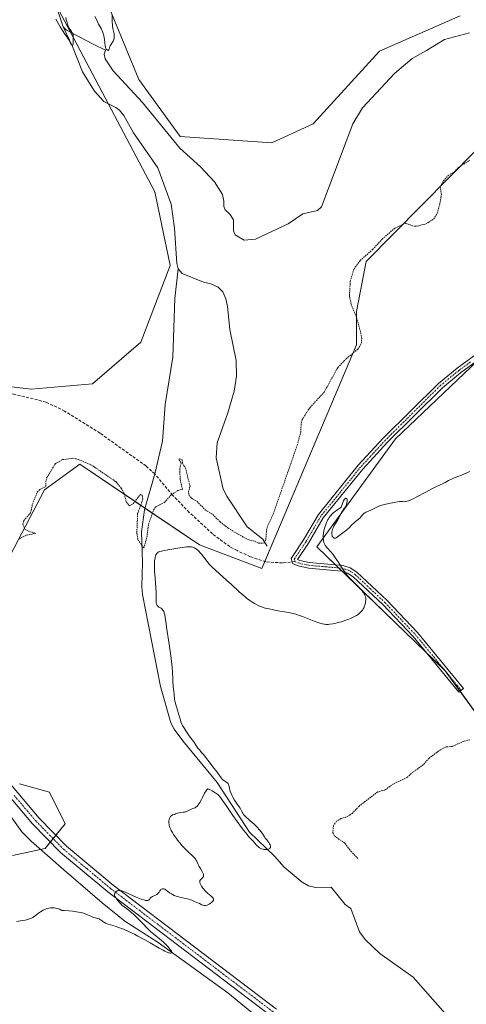
# Model space of a CAD drawing. Units: metres. Extents: x 622141 to 625623, y 4669349 to 4671722.
# Drawn here: x 623522 to 623674, y 4670548 to 4670883 of the extents above; entities that cross this region are included whole.
import ezdxf

# ---------------------------------------------------------------- set-up
doc = ezdxf.new("R2010")
doc.units = ezdxf.units.M
doc.header["$MEASUREMENT"] = 0
for name, pattern in [('TRAZO_Y_PUNTO', [1, 0.5, -0.25, 0, -0.25]), ('TRAZOS', [0.75, 0.5, -0.25]), ('TRAZOSX2', [1.5, 1, -0.5])]:
    doc.linetypes.add(name, pattern=pattern)
for name, color, linetype, lineweight in [('Camino', 19, 'Continuous', 0), ('Camino Cxs', 19, 'Continuous', 0), ('Camino eje', 39, 'TRAZO_Y_PUNTO', 13), ('Corriente natural lineal', 142, 'Continuous', 13), ('Cultivos herbáceos CxS', 92, 'Continuous', 0), ('Curva de nivel auxiliar', 36, 'TRAZOS', 0), ('Curva de nivel normal', 36, 'Continuous', 0), ('Pista no pavimentada', 254, 'Continuous', 13), ('Pista no pavimentada Cxs', 254, 'Continuous', 0), ('Pista pavimentada eje', 135, 'TRAZO_Y_PUNTO', 0), ('Senda', 19, 'TRAZOSX2', 0), ('Suelo desnudo', 252, 'Continuous', 0), ('Suelo desnudo CxS', 43, 'Continuous', 0)]:
    doc.layers.add(name, color=color, linetype=linetype, lineweight=lineweight)

# ---------------------------------------------------------------- blocks, each defined once
blk = doc.blocks.new('*U150')
at = {"layer": 'Cultivos herbáceos CxS', "color": 92, "linetype": 'Continuous', "lineweight": 0}
for points in [[(623510.97, 4670933.02, 288.85), (623568.22, 4670824.77, 291.27), (623573.42, 4670799.68, 291.32), (623563.48, 4670773.65, 291.49), (623546.92, 4670759.45, 291.7), (623526.09, 4670757.55, 291.46), (623526.09, 4670757.56, 291.46), (623501.95, 4670760.4, 291.16)], [(623519.67, 4670598.78, 294.26), (623530.85, 4670601.19, 294.15), (623537.64, 4670609.61, 294.3), (623532.3, 4670620.29, 293.76), (623522.07, 4670623.23, 293.59)], [(623508.63, 4670681.36, 293.11), (623530.62, 4670723.25, 292.5), (623542.66, 4670732, 292.61), (623583.36, 4670704.55, 294.39), (623604.66, 4670696.5, 293.48), (623636.85, 4670772.7, 292.07), (623636.85, 4670784.06, 292.48), (623640.16, 4670801.1, 292.66), (623677.72, 4670839.12, 292.16), (623700.48, 4670844.1, 292.05), (623765.59, 4670816.72, 293.39), (623787.07, 4670818.79, 293.59), (623803.25, 4670818.79, 293.58), (623823.73, 4670826.35, 293.84), (623843.88, 4670830.26, 293.96), (623892.82, 4670826.07, 294.64), (623903.3, 4670809.29, 295.61)], [(623672.2, 4670884.73, 291.67), (623644.75, 4670872.73, 291.52), (623622.11, 4670847.92, 291.52), (623608.09, 4670841.45, 291.51), (623576.82, 4670843.61, 290.82), (623562.8, 4670863.02, 290.36), (623549.87, 4670894.31, 289.82)]]:
    blk.add_polyline3d(points, dxfattribs=at)
blk.add_polyline3d([(623751.29, 4670522.27, 301.34), (623779.56, 4670487.58, 302.57), (623833.53, 4670504.92, 302.63), (623850.24, 4670511.99, 302.08), (623815.27, 4670585.17, 299.97), (623776.95, 4670699.14, 296.51), (623748.61, 4670759.6, 294.88), (623735.92, 4670779.06, 294.2), (623727.72, 4670784.37, 294.36), (623721.54, 4670788.37, 293.99), (623711.06, 4670786.24, 294.11), (623708.98, 4670785.82, 294.04), (623678.14, 4670767.33, 294.23), (623650.18, 4670740.62, 294.4), (623623.35, 4670703.84, 294.16), (623667.11, 4670661.7, 296.76), (623696.66, 4670620.77, 298.27), (623751.29, 4670522.27, 301.34)], close=True, dxfattribs=at)
blk = doc.blocks.new('*U171')
at = {"layer": 'Curva de nivel normal', "color": 36, "linetype": 'Continuous', "lineweight": 0}
for points in [[(623534.5, 4670883.59, 290), (623536, 4670881.03, 290), (623537.01, 4670879.35, 290), (623537.55, 4670878.54, 290), (623538.34, 4670877.49, 290), (623538.73, 4670876.94, 290), (623538.92, 4670876.59, 290), (623539.22, 4670875.89, 290), (623539.45, 4670875.41, 290), (623539.65, 4670875.14, 290), (623539.74, 4670875.04, 290), (623539.92, 4670874.88, 290), (623540.05, 4670874.81, 290), (623540.22, 4670874.79, 290), (623540.32, 4670874.9, 290), (623540.37, 4670875.13, 290), (623540.38, 4670876.29, 290), (623540.39, 4670876.6, 290), (623540.43, 4670877.22, 290), (623540.43, 4670877.69, 290), (623540.38, 4670878.15, 290), (623540.33, 4670878.37, 290), (623540.26, 4670878.58, 290), (623540.06, 4670878.99, 290), (623539.82, 4670879.37, 290), (623539.31, 4670880.08, 290), (623539.02, 4670880.52, 290), (623538.89, 4670880.76, 290), (623538.71, 4670881.16, 290), (623538.43, 4670881.93, 290), (623538.17, 4670882.83, 290), (623538.04, 4670883.34, 290), (623537.87, 4670884.12, 290)], [(623547.8, 4670884.56, 290), (623548.5, 4670883.07, 290), (623549.06, 4670881.94, 290), (623549.88, 4670880.4, 290), (623550.27, 4670879.58, 290), (623550.5, 4670879.01, 290), (623550.6, 4670878.72, 290), (623550.74, 4670878.26, 290), (623550.81, 4670877.95, 290), (623550.93, 4670877.3, 290), (623551.02, 4670876.65, 290), (623551.16, 4670875.4, 290), (623551.27, 4670874.57, 290), (623551.35, 4670874.21, 290), (623551.44, 4670873.9, 290), (623551.52, 4670873.72, 290), (623551.67, 4670873.41, 290), (623551.76, 4670873.29, 290), (623551.93, 4670873.11, 290), (623552.1, 4670873, 290), (623552.28, 4670872.97, 290), (623552.46, 4670873.05, 290), (623552.56, 4670873.18, 290), (623552.64, 4670873.37, 290), (623552.78, 4670873.85, 290), (623552.91, 4670874.26, 290), (623553, 4670874.48, 290), (623553.21, 4670874.9, 290), (623553.73, 4670875.74, 290), (623553.98, 4670876.15, 290), (623554.08, 4670876.36, 290), (623554.23, 4670876.74, 290), (623554.29, 4670876.94, 290), (623554.35, 4670877.24, 290), (623554.39, 4670877.71, 290), (623554.38, 4670877.96, 290), (623554.32, 4670878.5, 290), (623554.2, 4670879.1, 290), (623553.89, 4670880.47, 290), (623553.76, 4670881.25, 290), (623553.72, 4670881.66, 290), (623553.68, 4670882.56, 290), (623553.64, 4670885, 290)]]:
    blk.add_polyline3d(points, dxfattribs=at)

msp = doc.modelspace()

# ---------------------------------------------------------------- linework, layer by layer
at = {"layer": 'Camino', "color": 19, "linetype": 'Continuous', "lineweight": 0}
msp.add_polyline3d([(623680.29, 4670768.95, 294.34), (623672.33, 4670763.16, 294.17), (623666.12, 4670758.09, 294.12), (623647.44, 4670739.53, 294.34), (623639, 4670730.38, 294.56), (623625.57, 4670713.75, 294.62), (623620.57, 4670705.18, 293.73), (623616.8, 4670699.61, 293.46), (623617.57, 4670699.29, 293.52), (623620.8, 4670698.59, 293.82), (623632.17, 4670697.59, 294.94), (623634.67, 4670696.77, 295.04), (623636.99, 4670695.28, 295.18), (623647.23, 4670685.68, 295.62), (623657.66, 4670674.68, 296.15), (623673.29, 4670655.67, 297.04), (623671.75, 4670654.38, 297.08), (623656.16, 4670673.36, 296.23), (623645.81, 4670684.26, 295.58), (623635.75, 4670693.7, 295.07), (623633.81, 4670694.95, 294.9), (623631.77, 4670695.61, 294.76), (623620.5, 4670696.61, 293.94), (623616.97, 4670697.37, 293.64), (623615.03, 4670698.18, 293.43), (623614.58, 4670699.88, 293.37), (623618.87, 4670706.24, 293.71), (623623.91, 4670714.89, 294.43), (623637.48, 4670731.68, 294.43), (623646, 4670740.91, 294.22), (623664.78, 4670759.57, 294.01), (623671.11, 4670764.74, 294.02), (623679.19, 4670770.61, 294.12)], dxfattribs=at)
at = {"layer": 'Camino Cxs', "color": 19, "linetype": 'Continuous', "lineweight": 0}
msp.add_polyline3d([(623680.29, 4670768.95, 294.34), (623672.33, 4670763.16, 294.17), (623666.12, 4670758.09, 294.12), (623647.44, 4670739.53, 294.34), (623639, 4670730.38, 294.56), (623625.57, 4670713.75, 294.62), (623620.57, 4670705.18, 293.73), (623616.8, 4670699.61, 293.46), (623617.57, 4670699.29, 293.52), (623620.8, 4670698.59, 293.82), (623632.17, 4670697.59, 294.94), (623634.67, 4670696.77, 295.04), (623636.99, 4670695.28, 295.18), (623647.23, 4670685.68, 295.62), (623657.66, 4670674.68, 296.15), (623673.29, 4670655.67, 297.04), (623671.75, 4670654.38, 297.08), (623656.16, 4670673.36, 296.23), (623645.81, 4670684.26, 295.58), (623635.75, 4670693.7, 295.07), (623633.81, 4670694.95, 294.9), (623631.77, 4670695.61, 294.76), (623620.5, 4670696.61, 293.94), (623616.97, 4670697.37, 293.64), (623615.03, 4670698.18, 293.43), (623614.58, 4670699.88, 293.37), (623618.87, 4670706.24, 293.71), (623623.91, 4670714.89, 294.43), (623637.48, 4670731.68, 294.43), (623646, 4670740.91, 294.22), (623664.78, 4670759.57, 294.01), (623671.11, 4670764.74, 294.02), (623679.19, 4670770.61, 294.12)], dxfattribs=at)
at = {"layer": 'Camino eje', "color": 39, "linetype": 'TRAZO_Y_PUNTO', "lineweight": 13}
for points in [[(623675.7, 4670766.85, 294.13), (623671.72, 4670763.95, 294.08), (623665.45, 4670758.83, 294.06), (623646.72, 4670740.22, 294.27), (623642.5, 4670735.65, 294.39), (623638.24, 4670731.03, 294.49), (623631.53, 4670722.72, 294.61), (623624.74, 4670714.32, 294.52), (623622.22, 4670710, 294.17), (623619.72, 4670705.71, 293.72), (623617.84, 4670702.93, 293.5), (623615.69, 4670699.75, 293.4), (623615.92, 4670698.9, 293.41)], [(623615.92, 4670698.9, 293.41), (623617.08, 4670698.41, 293.5), (623619.04, 4670697.95, 293.72), (623620.65, 4670697.6, 293.87), (623626.29, 4670697.1, 294.36), (623631.97, 4670696.6, 294.85), (623632.99, 4670696.27, 294.9), (623634.24, 4670695.86, 294.98), (623636.37, 4670694.49, 295.15), (623641.49, 4670689.69, 295.21), (623646.52, 4670684.97, 295.63), (623651.7, 4670679.52, 295.88), (623656.91, 4670674.02, 296.21), (623664.73, 4670664.52, 296.63), (623672.52, 4670655.03, 297.06)]]:
    msp.add_polyline3d(points, dxfattribs=at)
at = {"layer": 'Corriente natural lineal', "color": 142, "linetype": 'Continuous', "lineweight": 13}
for points in [[(623536.97, 4670881.04, 289.98), (623533, 4670892.98, 289.76), (623531.11, 4670899.49, 289.61), (623529.25, 4670903.92, 289.54), (623524.66, 4670911.48, 289.57), (623522.34, 4670914.02, 289.96)], [(623576.12, 4670798.59, 291.26), (623575.7, 4670800.37, 291.26), (623574.9, 4670812.46, 291.27), (623573.77, 4670820.57, 291.17), (623569.2, 4670832.99, 290.94), (623560.97, 4670844.85, 290.73), (623557.6, 4670850.74, 290.62), (623556.18, 4670852.6, 290.54), (623554.88, 4670853.57, 290.52), (623550.88, 4670855.59, 290.53), (623547.65, 4670859.11, 290.45), (623543.57, 4670865.68, 290.34), (623540.16, 4670874.25, 290.08), (623536.97, 4670881.04, 289.98)], [(623675.38, 4670878.92, 291.92), (623666.81, 4670876.73, 291.83), (623660.66, 4670872.98, 291.7), (623655.85, 4670870.23, 291.65), (623649.79, 4670865.07, 291.49), (623638.87, 4670853.38, 291.35), (623635.59, 4670847.97, 291.29), (623624.96, 4670819.64, 291.25), (623623.59, 4670818.42, 291.25), (623618.65, 4670817.25, 291.27), (623613.65, 4670813.89, 291.26), (623602.53, 4670808.65, 291.17), (623598.57, 4670808.39, 291.15), (623595.56, 4670810.12, 291.12), (623594.95, 4670811.5, 291.09), (623594.98, 4670815.27, 291.03), (623593.76, 4670817.23, 291.01), (623592.15, 4670818.69, 290.91), (623591.73, 4670819.78, 290.89), (623591.7, 4670821.66, 290.91), (623591.27, 4670823.93, 290.92), (623588.52, 4670828.25, 290.94), (623583.77, 4670833.33, 290.91), (623576.73, 4670839.66, 290.85), (623563.98, 4670855.21, 290.57), (623553.98, 4670865.96, 290.34), (623551.23, 4670870.07, 290.18), (623550.91, 4670871.66, 290.05), (623551.38, 4670873.05, 289.89), (623547.18, 4670875.06, 290.18), (623538.08, 4670879.87, 290.05), (623536.97, 4670881.04, 289.98)], [(623667.1, 4670544.96, 297.05), (623656.12, 4670557.36, 296.48), (623644.77, 4670565.36, 296.3), (623639.77, 4670570.13, 296.19), (623637.88, 4670572.83, 296.22), (623634.98, 4670580.72, 296.37), (623632.97, 4670582.07, 296.49), (623628.19, 4670587.98, 295.99), (623622.96, 4670587.86, 295.4), (623620.55, 4670588.39, 295.26), (623618.32, 4670589.7, 295.44), (623612.22, 4670594.8, 295.14), (623608.9, 4670598.53, 295.02), (623600.43, 4670606.72, 294.97), (623589.42, 4670623.65, 294.8), (623577.69, 4670637.79, 294.53), (623574.74, 4670641.83, 294.37), (623573.63, 4670643.96, 294.35), (623570.09, 4670656.35, 293.73), (623563.98, 4670687.63, 293.61), (623563.74, 4670690.4, 293.5), (623564, 4670698.53, 293.39), (623563.63, 4670709.04, 292.52), (623564.65, 4670716.55, 292.26), (623568.18, 4670728.71, 291.93), (623570.85, 4670739.9, 291.78), (623571.69, 4670752.37, 291.52), (623574.34, 4670768.52, 291.55), (623574.99, 4670788.47, 291.41), (623576.12, 4670798.59, 291.26)], [(623606.45, 4670704.1, 292.61), (623605.02, 4670706.46, 292.44), (623599.6, 4670710.73, 291.98), (623592.68, 4670721.13, 291.58), (623591.45, 4670723.49, 291.5), (623589.09, 4670734.16, 291.37), (623589.4, 4670739.32, 291.33), (623593, 4670749.49, 291.27), (623595.26, 4670756.87, 291.28), (623595.97, 4670762.04, 291.27), (623595.88, 4670767.39, 291.28), (623593.72, 4670777.86, 291.27), (623592.99, 4670785.79, 291.24), (623592.36, 4670788.35, 291.23), (623591.33, 4670790.72, 291.25), (623589.71, 4670792.28, 291.29), (623587.31, 4670793.43, 291.33), (623584.73, 4670793.98, 291.37), (623577.54, 4670797.03, 291.3), (623576.12, 4670798.59, 291.26)], [(623604.35, 4670542.67, 295.79), (623593.02, 4670552.03, 295.5), (623569.31, 4670569.16, 294.94), (623557.98, 4670576.4, 294.77), (623550.2, 4670582.69, 294.54), (623537.16, 4670593.91, 294.23), (623526.13, 4670603.63, 293.91), (623522.87, 4670606.86, 293.96), (623515.15, 4670617.54, 293.68)]]:
    msp.add_polyline3d(points, dxfattribs=at)
at = {"layer": 'Cultivos herbáceos CxS', "color": 92, "linetype": 'Continuous', "lineweight": 0}
for points in [[(623672.2, 4670884.73, 291.67), (623644.75, 4670872.73, 291.52), (623622.11, 4670847.92, 291.52), (623608.09, 4670841.45, 291.51), (623576.82, 4670843.61, 290.82), (623562.8, 4670863.02, 290.36), (623549.86, 4670894.31, 289.82)], [(623534.45, 4670888.61, 289.83), (623539.46, 4670879.14, 290.05), (623552.29, 4670854.88, 290.53), (623568.22, 4670824.77, 291.27), (623573.42, 4670799.68, 291.32), (623563.48, 4670773.65, 291.49), (623546.92, 4670759.45, 291.7), (623526.09, 4670757.55, 291.46), (623526.09, 4670757.56, 291.46), (623501.95, 4670760.4, 291.16)], [(623508.63, 4670681.36, 293.11), (623530.62, 4670723.26, 292.5), (623542.66, 4670732, 292.61), (623564.8, 4670717.07, 292.22), (623583.36, 4670704.55, 294.39), (623604.66, 4670696.5, 293.48), (623605.68, 4670698.9, 292.99), (623636.85, 4670772.7, 292.07), (623636.85, 4670784.06, 292.48), (623640.16, 4670801.1, 292.66), (623677.72, 4670839.12, 292.16), (623700.48, 4670844.1, 292.05), (623765.59, 4670816.72, 293.39), (623774.63, 4670817.59, 293.43), (623776.56, 4670817.78, 293.41), (623778.58, 4670817.98, 293.46), (623787.07, 4670818.79, 293.59), (623803.25, 4670818.79, 293.58), (623822.93, 4670826.05, 293.83), (623823.73, 4670826.35, 293.84), (623843.88, 4670830.26, 293.96), (623892.82, 4670826.07, 294.64), (623903.3, 4670809.29, 295.61)], [(623678.14, 4670767.33, 294.23), (623650.18, 4670740.62, 294.4), (623623.35, 4670703.84, 294.16), (623629.6, 4670697.82, 294.73), (623630.75, 4670696.71, 294.76), (623631.95, 4670695.55, 294.77), (623660.53, 4670668.04, 296.5), (623666.74, 4670662.07, 296.76), (623667.11, 4670661.7, 296.76), (623667.69, 4670660.91, 296.78), (623672.15, 4670654.72, 297.07), (623696.66, 4670620.77, 298.27)], [(623678.14, 4670767.33, 294.23), (623650.18, 4670740.62, 294.4), (623623.35, 4670703.84, 294.16), (623629.6, 4670697.82, 294.73), (623630.75, 4670696.71, 294.76), (623631.95, 4670695.55, 294.77), (623660.53, 4670668.04, 296.5), (623666.74, 4670662.07, 296.76), (623667.11, 4670661.7, 296.76), (623667.69, 4670660.91, 296.78), (623672.15, 4670654.72, 297.07), (623696.66, 4670620.77, 298.27)], [(623519.67, 4670598.78, 294.26), (623529.28, 4670600.86, 294.12), (623530.85, 4670601.2, 294.15), (623532.59, 4670603.35, 294.27), (623533.54, 4670604.53, 294.31), (623534.49, 4670605.71, 294.34), (623537.64, 4670609.61, 294.3), (623532.3, 4670620.29, 293.76), (623522.07, 4670623.23, 293.59)]]:
    msp.add_polyline3d(points, dxfattribs=at)
msp.add_polyline3d([(623833.53, 4670504.92, 302.63), (623779.56, 4670487.58, 302.57), (623751.29, 4670522.27, 301.34), (623696.66, 4670620.77, 298.27), (623667.11, 4670661.7, 296.76), (623623.35, 4670703.84, 294.16), (623650.18, 4670740.62, 294.4), (623678.14, 4670767.33, 294.23), (623708.98, 4670785.82, 294.04), (623711.06, 4670786.24, 294.11), (623721.54, 4670788.37, 293.99), (623727.72, 4670784.37, 294.36), (623735.92, 4670779.06, 294.2), (623748.61, 4670759.6, 294.88), (623776.95, 4670699.14, 296.51), (623815.27, 4670585.17, 299.97), (623850.24, 4670511.99, 302.08), (623833.53, 4670504.92, 302.63)], close=True, dxfattribs=at)
at = {"layer": 'Curva de nivel auxiliar', "color": 36, "linetype": 'TRAZOS', "lineweight": 0}
for points in [[(623521.83, 4670706.53, 292.5), (623524.41, 4670707.86, 292.5), (623527.59, 4670708.47, 292.5), (623525.16, 4670709.21, 292.5), (623523.92, 4670709.91, 292.5), (623523.27, 4670711.61, 292.5), (623523.58, 4670712.82, 292.5), (623525.9, 4670715.46, 292.5), (623526.53, 4670718.47, 292.5), (623528.17, 4670722.51, 292.5), (623529.05, 4670723.45, 292.5), (623531.06, 4670724.48, 292.5), (623531.02, 4670725.99, 292.5), (623531.46, 4670727.49, 292.5), (623534.34, 4670732.27, 292.5), (623536.71, 4670733.58, 292.5), (623540.04, 4670734.05, 292.5), (623541.44, 4670733.87, 292.5), (623546.45, 4670731.86, 292.5), (623555.03, 4670725.99, 292.5), (623556.78, 4670723.83, 292.5), (623557.86, 4670721.91, 292.5), (623558.51, 4670719.05, 292.5), (623559.51, 4670717.89, 292.5), (623560.84, 4670718.59, 292.5), (623563.05, 4670721.44, 292.5), (623563.46, 4670721.74, 292.5), (623563.9, 4670721.46, 292.5), (623564.13, 4670720.1, 292.5), (623562.33, 4670715.21, 292.5), (623562.05, 4670708.51, 292.5), (623562.38, 4670706.35, 292.5), (623564.47, 4670703.47, 292.5), (623565.47, 4670707.1, 292.5), (623566.04, 4670711.53, 292.5), (623567.8, 4670716.58, 292.5), (623568.5, 4670717.53, 292.5), (623571.44, 4670719.03, 292.5), (623573.76, 4670721.57, 292.5), (623576.04, 4670723.05, 292.5), (623577.58, 4670723.48, 292.5), (623576.79, 4670726.86, 292.5), (623576.72, 4670730.42, 292.5), (623577.17, 4670732.55, 292.5), (623576.48, 4670733.43, 292.5), (623576.52, 4670733.88, 292.5), (623577.53, 4670733.57, 292.5), (623577.59, 4670732.35, 292.5), (623578.63, 4670730.72, 292.5), (623580.18, 4670724.51, 292.5), (623579.61, 4670722.37, 292.5), (623579.84, 4670721.47, 292.5), (623580.54, 4670720.54, 292.5), (623582.57, 4670719.31, 292.5), (623585.43, 4670716.43, 292.5), (623587.91, 4670714.87, 292.5), (623590.41, 4670712.42, 292.5), (623593.21, 4670710.24, 292.5), (623596.55, 4670708.17, 292.5), (623600.19, 4670706.26, 292.5), (623602.4, 4670705.71, 292.5), (623603.53, 4670705.1, 292.5), (623605.49, 4670705.2, 292.5), (623606.01, 4670706.48, 292.5), (623606.3, 4670710.21, 292.5), (623608.48, 4670714.98, 292.5), (623616.65, 4670738.42, 292.5), (623617.88, 4670742.92, 292.5), (623618.06, 4670746.05, 292.5), (623618.42, 4670747.24, 292.5), (623620.59, 4670750.81, 292.5), (623625.87, 4670756.58, 292.5), (623630.52, 4670764.98, 292.5), (623633.45, 4670768.05, 292.5), (623637.34, 4670771.16, 292.5), (623638.47, 4670773.1, 292.5), (623638.66, 4670774.8, 292.5), (623638.25, 4670777.14, 292.5), (623636.9, 4670781.95, 292.5), (623635.06, 4670786.52, 292.5), (623634.46, 4670789.4, 292.5), (623634.76, 4670794.4, 292.5), (623636.03, 4670798.52, 292.5), (623638.12, 4670801.4, 292.5), (623642.35, 4670805.13, 292.5), (623645.62, 4670808.7, 292.5), (623650.01, 4670812.47, 292.5), (623653.52, 4670814.12, 292.5), (623656.53, 4670813.05, 292.5), (623657.58, 4670813.14, 292.5), (623660.51, 4670813.87, 292.5), (623663.12, 4670815.51, 292.5), (623664.38, 4670817.49, 292.5), (623665.2, 4670820.57, 292.5), (623665.8, 4670823.87, 292.5), (623665.4, 4670826.5, 292.5), (623666.49, 4670828.49, 292.5), (623668.14, 4670830.39, 292.5), (623670.08, 4670831.51, 292.5), (623671.5, 4670833.02, 292.5), (623675.46, 4670835.59, 292.5)], [(623675.49, 4670638.2, 297.5), (623673.46, 4670637.68, 297.5), (623669.52, 4670635.93, 297.5), (623667.43, 4670635.74, 297.5), (623665.5, 4670634.81, 297.5), (623661.59, 4670631.92, 297.5), (623659.66, 4670629.71, 297.5), (623655.54, 4670626.74, 297.5), (623654.19, 4670625.41, 297.5), (623649.52, 4670623.21, 297.5), (623646.52, 4670621.04, 297.5), (623644.09, 4670620.44, 297.5), (623637.75, 4670615.61, 297.5), (623635.41, 4670613.09, 297.5), (623633.51, 4670611.89, 297.5), (623631.53, 4670611.34, 297.5), (623630.08, 4670610.43, 297.5), (623629.05, 4670609.04, 297.5), (623628.78, 4670606.54, 297.5), (623629.38, 4670605.4, 297.5), (623632.93, 4670602.94, 297.5), (623634.47, 4670600.8, 297.5), (623637.53, 4670597.53, 297.5)]]:
    msp.add_polyline3d(points, dxfattribs=at)
at = {"layer": 'Curva de nivel normal', "color": 36, "linetype": 'Continuous', "lineweight": 0}
msp.add_polyline3d([(623675.49, 4670729.52, 295), (623672.66, 4670728.34, 295), (623671.37, 4670727.84, 295), (623669.86, 4670727.26, 295), (623669.18, 4670726.96, 295), (623668.23, 4670726.48, 295), (623667.02, 4670725.82, 295), (623666.4, 4670725.5, 295), (623665.42, 4670725.04, 295), (623663.71, 4670724.26, 295), (623662.57, 4670723.68, 295), (623660.45, 4670722.53, 295), (623657.44, 4670720.89, 295), (623656.16, 4670720.22, 295), (623655.62, 4670719.97, 295), (623654.74, 4670719.6, 295), (623654.08, 4670719.39, 295), (623653.73, 4670719.31, 295), (623653.53, 4670719.29, 295), (623653.17, 4670719.27, 295), (623652.62, 4670719.29, 295), (623651.9, 4670719.31, 295), (623651.51, 4670719.29, 295), (623650.85, 4670719.18, 295), (623649.78, 4670718.95, 295), (623649.14, 4670718.84, 295), (623648.43, 4670718.73, 295), (623647.38, 4670718.56, 295), (623646.81, 4670718.45, 295), (623645.91, 4670718.23, 295), (623645.45, 4670718.09, 295), (623644.97, 4670717.92, 295), (623644.02, 4670717.52, 295), (623641.48, 4670716.32, 295), (623640, 4670715.7, 295), (623639.66, 4670715.5, 295), (623639.5, 4670715.37, 295), (623639.35, 4670715.23, 295), (623639.03, 4670714.87, 295), (623638.37, 4670714.07, 295), (623638.01, 4670713.68, 295), (623637.82, 4670713.5, 295), (623637.41, 4670713.17, 295), (623636.53, 4670712.51, 295), (623636.06, 4670712.11, 295), (623635.33, 4670711.39, 295), (623634.34, 4670710.35, 295), (623633.86, 4670709.88, 295), (623633.61, 4670709.68, 295), (623633.14, 4670709.33, 295), (623632.2, 4670708.7, 295), (623631.73, 4670708.37, 295), (623630.36, 4670707.25, 295), (623629.95, 4670706.99, 295), (623629.76, 4670706.9, 295), (623629.58, 4670706.86, 295), (623629.47, 4670706.85, 295), (623629.26, 4670706.88, 295), (623629, 4670707.02, 295), (623628.85, 4670707.17, 295), (623628.77, 4670707.3, 295), (623628.64, 4670707.58, 295), (623628.58, 4670707.76, 295), (623628.51, 4670708.16, 295), (623628.5, 4670708.58, 295), (623628.52, 4670708.88, 295), (623628.63, 4670709.48, 295), (623628.69, 4670709.71, 295), (623628.85, 4670710.16, 295), (623629.05, 4670710.6, 295), (623629.2, 4670710.9, 295), (623629.54, 4670711.49, 295), (623630.43, 4670712.87, 295), (623630.86, 4670713.65, 295), (623631.26, 4670714.51, 295), (623631.77, 4670715.63, 295), (623632.04, 4670716.11, 295), (623632.19, 4670716.31, 295), (623632.48, 4670716.67, 295), (623632.88, 4670717.13, 295), (623633.06, 4670717.38, 295), (623633.3, 4670717.82, 295), (623633.49, 4670718.37, 295), (623633.59, 4670718.76, 295), (623633.66, 4670719.29, 295), (623633.68, 4670719.54, 295), (623633.67, 4670719.88, 295), (623633.65, 4670720.02, 295), (623633.6, 4670720.2, 295), (623633.55, 4670720.29, 295), (623633.44, 4670720.4, 295), (623633.28, 4670720.43, 295), (623633.13, 4670720.37, 295), (623632.92, 4670720.22, 295), (623632.72, 4670719.99, 295), (623632.62, 4670719.85, 295), (623632.47, 4670719.6, 295), (623632.33, 4670719.3, 295), (623632.06, 4670718.65, 295), (623631.63, 4670717.45, 295), (623631.48, 4670717.12, 295), (623630.57, 4670716.62, 295), (623630.04, 4670716.28, 295), (623629.72, 4670716.06, 295), (623629.13, 4670715.61, 295), (623628.75, 4670715.27, 295), (623628.52, 4670715.04, 295), (623628.1, 4670714.59, 295), (623627.92, 4670714.37, 295), (623627.6, 4670713.92, 295), (623627.32, 4670713.48, 295), (623627.15, 4670713.19, 295), (623626.86, 4670712.61, 295), (623626.64, 4670712.14, 295), (623626.28, 4670711.21, 295), (623625.99, 4670710.3, 295), (623625.85, 4670709.71, 295), (623625.77, 4670709.31, 295), (623625.64, 4670708.52, 295), (623625.56, 4670707.73, 295), (623625.54, 4670707.34, 295), (623625.55, 4670706.76, 295), (623625.6, 4670706.19, 295), (623625.65, 4670705.91, 295), (623625.78, 4670705.36, 295), (623625.87, 4670705.1, 295), (623626.04, 4670704.72, 295), (623626.24, 4670704.35, 295), (623626.4, 4670704.12, 295), (623626.76, 4670703.65, 295), (623627.17, 4670703.17, 295), (623627.79, 4670702.5, 295), (623628.11, 4670702.14, 295), (623628.89, 4670701.23, 295), (623629.28, 4670700.71, 295), (623630.08, 4670699.6, 295), (623630.86, 4670698.43, 295), (623631.82, 4670696.93, 295), (623632.26, 4670696.26, 295), (623633.1, 4670695.04, 295), (623633.62, 4670694.37, 295), (623633.97, 4670693.95, 295), (623634.76, 4670693.09, 295), (623635.85, 4670692.01, 295), (623637.38, 4670690.51, 295), (623638.05, 4670689.81, 295), (623638.34, 4670689.49, 295), (623638.81, 4670688.9, 295), (623639.18, 4670688.39, 295), (623639.38, 4670688.08, 295), (623639.67, 4670687.54, 295), (623639.87, 4670687.05, 295), (623639.94, 4670686.82, 295), (623640.01, 4670686.46, 295), (623640.03, 4670686.28, 295), (623640.03, 4670685.86, 295), (623639.98, 4670685.23, 295), (623639.93, 4670684.88, 295), (623639.81, 4670684.34, 295), (623639.64, 4670683.8, 295), (623639.54, 4670683.53, 295), (623639.43, 4670683.27, 295), (623639.16, 4670682.78, 295), (623638.86, 4670682.32, 295), (623638.64, 4670682.04, 295), (623638.17, 4670681.52, 295), (623637.67, 4670681.06, 295), (623637.39, 4670680.85, 295), (623636.9, 4670680.53, 295), (623636.62, 4670680.37, 295), (623635.95, 4670680.03, 295), (623634.85, 4670679.53, 295), (623634.23, 4670679.28, 295), (623633.24, 4670678.9, 295), (623631.73, 4670678.38, 295), (623631.24, 4670678.24, 295), (623630.3, 4670677.99, 295), (623629.41, 4670677.8, 295), (623628.85, 4670677.7, 295), (623627.83, 4670677.54, 295), (623627.23, 4670677.48, 295), (623626.94, 4670677.46, 295), (623626.49, 4670677.47, 295), (623626.01, 4670677.51, 295), (623625.75, 4670677.55, 295), (623624.86, 4670677.75, 295), (623624.34, 4670677.91, 295), (623623.76, 4670678.1, 295), (623622.46, 4670678.58, 295), (623618.48, 4670680.16, 295), (623617.17, 4670680.65, 295), (623616.6, 4670680.84, 295), (623615.76, 4670681.07, 295), (623614.31, 4670681.39, 295), (623612.4, 4670681.74, 295), (623609.51, 4670682.25, 295), (623608.14, 4670682.52, 295), (623606.53, 4670682.87, 295), (623605.81, 4670683.06, 295), (623604.82, 4670683.38, 295), (623603.88, 4670683.74, 295), (623603.42, 4670683.94, 295), (623602.6, 4670684.34, 295), (623602.18, 4670684.57, 295), (623601.54, 4670684.96, 295), (623600.54, 4670685.63, 295), (623599.45, 4670686.46, 295), (623598.87, 4670686.93, 295), (623598.26, 4670687.45, 295), (623596.96, 4670688.6, 295), (623594.17, 4670691.15, 295), (623592.75, 4670692.43, 295), (623588.8, 4670695.9, 295), (623587.7, 4670696.94, 295), (623587.21, 4670697.44, 295), (623586.76, 4670697.92, 295), (623585.97, 4670698.86, 295), (623584.09, 4670701.35, 295), (623583.56, 4670701.99, 295), (623583.28, 4670702.29, 295), (623582.85, 4670702.71, 295), (623582.41, 4670703.08, 295), (623582.18, 4670703.24, 295), (623581.71, 4670703.52, 295), (623581.47, 4670703.63, 295), (623581.1, 4670703.77, 295), (623580.71, 4670703.86, 295), (623580.44, 4670703.9, 295), (623579.88, 4670703.94, 295), (623579.59, 4670703.93, 295), (623578.96, 4670703.89, 295), (623578.29, 4670703.8, 295), (623576.74, 4670703.56, 295), (623572.63, 4670702.9, 295), (623571.42, 4670702.67, 295), (623570.91, 4670702.56, 295), (623570.47, 4670702.46, 295), (623569.8, 4670702.25, 295), (623569.34, 4670702.04, 295), (623569.13, 4670701.9, 295), (623569.02, 4670701.81, 295), (623568.84, 4670701.62, 295), (623568.63, 4670701.32, 295), (623568.54, 4670701.14, 295), (623568.41, 4670700.8, 295), (623568.25, 4670700.09, 295), (623568.13, 4670699.17, 295), (623568.08, 4670698.6, 295), (623568.04, 4670697.57, 295), (623568.05, 4670696.34, 295), (623568.08, 4670695.63, 295), (623568.25, 4670693.23, 295), (623568.54, 4670689.89, 295), (623568.64, 4670688.43, 295), (623568.66, 4670687.8, 295), (623568.67, 4670686.74, 295), (623568.65, 4670685.25, 295), (623568.67, 4670684.75, 295), (623568.71, 4670684.53, 295), (623568.82, 4670684.17, 295), (623569.01, 4670683.87, 295), (623569.16, 4670683.7, 295), (623569.28, 4670683.6, 295), (623569.56, 4670683.4, 295), (623570.33, 4670682.95, 295), (623570.59, 4670682.74, 295), (623570.72, 4670682.62, 295), (623570.96, 4670682.34, 295), (623571.07, 4670682.18, 295), (623571.22, 4670681.9, 295), (623571.35, 4670681.57, 295), (623571.42, 4670681.32, 295), (623571.55, 4670680.75, 295), (623571.73, 4670679.67, 295), (623572, 4670677.74, 295), (623572.17, 4670676.54, 295), (623573.21, 4670669.98, 295), (623573.45, 4670668.33, 295), (623573.77, 4670665.97, 295), (623573.89, 4670664.87, 295), (623574.06, 4670662.87, 295), (623574.18, 4670661.1, 295), (623574.28, 4670659.05, 295), (623574.34, 4670658.16, 295), (623574.49, 4670656.39, 295), (623574.71, 4670654.55, 295), (623574.78, 4670653.81, 295), (623574.83, 4670653.17, 295), (623574.88, 4670652.38, 295), (623574.92, 4670651.98, 295), (623575.02, 4670651.33, 295), (623575.1, 4670650.96, 295), (623575.46, 4670649.7, 295), (623576.04, 4670647.87, 295), (623576.3, 4670647.04, 295), (623576.58, 4670646, 295), (623576.88, 4670644.87, 295), (623577.06, 4670644.31, 295), (623577.41, 4670643.51, 295), (623577.62, 4670643.07, 295), (623578.02, 4670642.37, 295), (623578.76, 4670641.2, 295), (623579.67, 4670639.89, 295), (623580.92, 4670638.17, 295), (623581.44, 4670637.44, 295), (623582.02, 4670636.57, 295), (623582.58, 4670635.72, 295), (623582.85, 4670635.35, 295), (623583.36, 4670634.75, 295), (623584.21, 4670633.78, 295), (623584.72, 4670633.18, 295), (623587.37, 4670629.71, 295), (623588.22, 4670628.67, 295), (623589.23, 4670627.44, 295), (623589.68, 4670626.86, 295), (623590.81, 4670625.2, 295), (623591.18, 4670624.74, 295), (623591.38, 4670624.54, 295), (623591.59, 4670624.37, 295), (623592.03, 4670624.07, 295), (623592.58, 4670623.73, 295), (623592.83, 4670623.56, 295), (623593.04, 4670623.37, 295), (623593.12, 4670623.27, 295), (623593.23, 4670623.1, 295), (623593.29, 4670622.98, 295), (623593.38, 4670622.7, 295), (623593.58, 4670621.67, 295), (623593.74, 4670621.02, 295), (623593.86, 4670620.67, 295), (623594.15, 4670619.92, 295), (623594.52, 4670619.13, 295), (623594.79, 4670618.6, 295), (623595.38, 4670617.58, 295), (623596.05, 4670616.56, 295), (623596.87, 4670615.4, 295), (623597.2, 4670614.9, 295), (623597.6, 4670614.24, 295), (623597.98, 4670613.49, 295), (623598.15, 4670613.17, 295), (623598.4, 4670612.78, 295), (623598.54, 4670612.59, 295), (623598.81, 4670612.29, 295), (623599.36, 4670611.76, 295), (623601.36, 4670610.02, 295), (623602, 4670609.44, 295), (623602.81, 4670608.65, 295), (623603.2, 4670608.26, 295), (623603.73, 4670607.67, 295), (623604.42, 4670606.84, 295), (623604.94, 4670606.08, 295), (623605.52, 4670605.16, 295), (623605.81, 4670604.73, 295), (623606.3, 4670604.1, 295), (623606.96, 4670603.24, 295), (623607.25, 4670602.78, 295), (623607.46, 4670602.36, 295), (623607.53, 4670602.14, 295), (623607.58, 4670601.83, 295), (623607.58, 4670601.64, 295), (623607.56, 4670601.54, 295), (623607.5, 4670601.41, 295), (623607.39, 4670601.24, 295), (623607.31, 4670601.16, 295), (623607.17, 4670601.06, 295), (623606.89, 4670600.93, 295), (623606.45, 4670600.82, 295), (623606.19, 4670600.79, 295), (623605.76, 4670600.79, 295), (623605.29, 4670600.85, 295), (623605.05, 4670600.91, 295), (623604.54, 4670601.07, 295), (623604.28, 4670601.19, 295), (623603.88, 4670601.4, 295), (623603.35, 4670601.78, 295), (623603.09, 4670602.01, 295), (623602.7, 4670602.4, 295), (623602.32, 4670602.87, 295), (623602.14, 4670603.13, 295), (623601.74, 4670603.53, 295), (623600.95, 4670604.38, 295), (623600.14, 4670605.29, 295), (623599.6, 4670605.93, 295), (623598.54, 4670607.26, 295), (623597.75, 4670608.28, 295), (623596.22, 4670610.35, 295), (623594.8, 4670612.37, 295), (623592.45, 4670615.8, 295), (623591.26, 4670617.52, 295), (623590.82, 4670618.13, 295), (623590.17, 4670618.96, 295), (623589.85, 4670619.31, 295), (623589.66, 4670619.49, 295), (623589.28, 4670619.78, 295), (623588.24, 4670620.49, 295), (623587.69, 4670620.84, 295), (623586.95, 4670621.24, 295), (623586.61, 4670621.38, 295), (623586.47, 4670621.41, 295), (623586.27, 4670621.42, 295), (623586.09, 4670621.36, 295), (623585.88, 4670621.18, 295), (623585.62, 4670620.82, 295), (623585.16, 4670619.95, 295), (623584.46, 4670618.5, 295), (623584.09, 4670617.79, 295), (623583.56, 4670616.87, 295), (623583.22, 4670616.37, 295), (623583, 4670616.08, 295), (623582.6, 4670615.61, 295), (623582.19, 4670615.23, 295), (623581.95, 4670615.06, 295), (623581.79, 4670614.97, 295), (623581.48, 4670614.84, 295), (623581.14, 4670614.73, 295), (623580.62, 4670614.57, 295), (623580.31, 4670614.45, 295), (623579.15, 4670613.87, 295), (623578.72, 4670613.69, 295), (623578.5, 4670613.62, 295), (623578.28, 4670613.57, 295), (623577.84, 4670613.49, 295), (623576.96, 4670613.41, 295), (623576.54, 4670613.35, 295), (623575.94, 4670613.19, 295), (623575.19, 4670612.91, 295), (623574.85, 4670612.79, 295), (623574.22, 4670612.58, 295), (623573.93, 4670612.43, 295), (623573.66, 4670612.19, 295), (623573.52, 4670612.03, 295), (623573.3, 4670611.65, 295), (623573.21, 4670611.42, 295), (623573.09, 4670611.03, 295), (623573.01, 4670610.59, 295), (623572.99, 4670610.35, 295), (623573, 4670609.82, 295), (623573.03, 4670609.55, 295), (623573.11, 4670609.1, 295), (623573.24, 4670608.64, 295), (623573.35, 4670608.32, 295), (623573.62, 4670607.65, 295), (623573.79, 4670607.31, 295), (623574.16, 4670606.62, 295), (623574.58, 4670605.91, 295), (623574.88, 4670605.44, 295), (623575.53, 4670604.52, 295), (623575.91, 4670604.01, 295), (623576.7, 4670603.04, 295), (623577.52, 4670602.11, 295), (623578.06, 4670601.53, 295), (623579.14, 4670600.46, 295), (623581.27, 4670598.44, 295), (623581.8, 4670597.87, 295), (623582.02, 4670597.6, 295), (623582.2, 4670597.33, 295), (623582.49, 4670596.81, 295), (623582.98, 4670595.72, 295), (623583.3, 4670595.08, 295), (623583.73, 4670594.37, 295), (623584.33, 4670593.37, 295), (623584.57, 4670592.88, 295), (623584.74, 4670592.42, 295), (623584.79, 4670592.21, 295), (623584.8, 4670591.92, 295), (623584.75, 4670591.66, 295), (623584.67, 4670591.5, 295), (623584.46, 4670591.22, 295), (623584.2, 4670590.96, 295), (623583.84, 4670590.61, 295), (623583.69, 4670590.43, 295), (623583.57, 4670590.23, 295), (623583.53, 4670590.12, 295), (623583.49, 4670589.95, 295), (623583.5, 4670589.66, 295), (623583.54, 4670589.45, 295), (623583.7, 4670589, 295), (623583.82, 4670588.77, 295), (623584.11, 4670588.28, 295), (623584.46, 4670587.79, 295), (623584.72, 4670587.47, 295), (623585.26, 4670586.85, 295), (623585.57, 4670586.53, 295), (623586.17, 4670585.95, 295), (623587.23, 4670585.01, 295), (623587.64, 4670584.64, 295), (623587.93, 4670584.35, 295), (623588.03, 4670584.22, 295), (623588.15, 4670584.02, 295), (623588.2, 4670583.84, 295), (623588.16, 4670583.55, 295), (623588.11, 4670583.45, 295), (623588.01, 4670583.29, 295), (623587.86, 4670583.12, 295), (623587.47, 4670582.77, 295), (623587.16, 4670582.54, 295), (623586.71, 4670582.25, 295), (623586.49, 4670582.12, 295), (623586, 4670581.88, 295), (623585.57, 4670581.75, 295), (623585.37, 4670581.73, 295), (623585.23, 4670581.72, 295), (623584.96, 4670581.75, 295), (623584.68, 4670581.82, 295), (623584.47, 4670581.89, 295), (623584, 4670582.09, 295), (623583.35, 4670582.4, 295), (623582.31, 4670582.89, 295), (623581.73, 4670583.15, 295), (623580.79, 4670583.52, 295), (623580.3, 4670583.69, 295), (623579.79, 4670583.85, 295), (623578.76, 4670584.12, 295), (623576.75, 4670584.58, 295), (623575.87, 4670584.81, 295), (623575.47, 4670584.94, 295), (623574.77, 4670585.2, 295), (623574.17, 4670585.49, 295), (623573.82, 4670585.69, 295), (623573.2, 4670586.11, 295), (623572.07, 4670586.99, 295), (623571.74, 4670587.21, 295), (623571.58, 4670587.3, 295), (623571.29, 4670587.4, 295), (623571.15, 4670587.43, 295), (623570.94, 4670587.44, 295), (623570.65, 4670587.39, 295), (623570.47, 4670587.3, 295), (623570.27, 4670587.14, 295), (623570.16, 4670587.02, 295), (623569.95, 4670586.71, 295), (623569.65, 4670586.25, 295), (623569.46, 4670586.01, 295), (623569.24, 4670585.79, 295), (623569.11, 4670585.68, 295), (623568.9, 4670585.53, 295), (623568.41, 4670585.27, 295), (623567.41, 4670584.82, 295), (623567.01, 4670584.6, 295), (623566.86, 4670584.48, 295), (623566.64, 4670584.23, 295), (623566.33, 4670583.76, 295), (623566.21, 4670583.64, 295), (623565.97, 4670583.51, 295), (623565.87, 4670583.48, 295), (623565.7, 4670583.45, 295), (623565.39, 4670583.44, 295), (623565.02, 4670583.49, 295), (623564.8, 4670583.53, 295), (623564, 4670583.75, 295), (623563.53, 4670583.92, 295), (623563, 4670584.13, 295), (623561.81, 4670584.63, 295), (623559.31, 4670585.77, 295), (623558.22, 4670586.25, 295), (623557.34, 4670586.59, 295), (623556.97, 4670586.7, 295), (623556.37, 4670586.84, 295), (623556.05, 4670586.86, 295), (623555.86, 4670586.85, 295), (623555.52, 4670586.78, 295), (623555.35, 4670586.71, 295), (623555.05, 4670586.51, 295), (623554.79, 4670586.27, 295), (623554.65, 4670586.09, 295), (623554.58, 4670585.96, 295), (623554.47, 4670585.72, 295), (623554.42, 4670585.47, 295), (623554.42, 4670585.35, 295), (623554.45, 4670585.16, 295), (623554.58, 4670584.84, 295), (623554.68, 4670584.66, 295), (623554.97, 4670584.23, 295), (623555.22, 4670583.89, 295), (623555.84, 4670583.13, 295), (623556.36, 4670582.55, 295), (623557.11, 4670581.79, 295), (623557.33, 4670581.59, 295), (623557.75, 4670581.26, 295), (623559.04, 4670580.36, 295), (623559.8, 4670579.75, 295), (623560.24, 4670579.37, 295), (623560.99, 4670578.7, 295), (623562.3, 4670577.45, 295), (623563.8, 4670575.92, 295), (623565.84, 4670573.83, 295), (623566.75, 4670572.94, 295), (623567.87, 4670571.93, 295), (623569.73, 4670570.42, 295), (623571.09, 4670569.23, 295), (623571.78, 4670568.58, 295), (623572.71, 4670567.64, 295), (623573.35, 4670566.9, 295), (623573.59, 4670566.57, 295), (623573.84, 4670566.15, 295), (623573.92, 4670565.92, 295), (623573.94, 4670565.82, 295), (623573.92, 4670565.69, 295), (623573.85, 4670565.58, 295), (623573.67, 4670565.5, 295), (623573.41, 4670565.5, 295), (623573.06, 4670565.57, 295), (623572.85, 4670565.64, 295), (623572.34, 4670565.83, 295), (623572.05, 4670565.96, 295), (623571.55, 4670566.19, 295), (623570.99, 4670566.48, 295), (623569.7, 4670567.2, 295), (623566.58, 4670569.01, 295), (623564.84, 4670570.01, 295), (623562.43, 4670571.32, 295), (623561.22, 4670571.94, 295), (623559.43, 4670572.81, 295), (623557.72, 4670573.57, 295), (623556.9, 4670573.89, 295), (623556.12, 4670574.18, 295), (623554.68, 4670574.67, 295), (623552.31, 4670575.39, 295), (623551.7, 4670575.61, 295), (623551.43, 4670575.72, 295), (623551.07, 4670575.9, 295), (623550.86, 4670576.02, 295), (623550.5, 4670576.26, 295), (623550.2, 4670576.49, 295), (623549.86, 4670576.78, 295), (623549.71, 4670576.91, 295), (623549.38, 4670577.14, 295), (623549.21, 4670577.22, 295), (623548.83, 4670577.33, 295), (623547.92, 4670577.5, 295), (623547.38, 4670577.66, 295), (623547.07, 4670577.77, 295), (623546.39, 4670578.08, 295), (623545.29, 4670578.57, 295), (623544.64, 4670578.83, 295), (623543.9, 4670579.08, 295), (623543.5, 4670579.2, 295), (623543.07, 4670579.31, 295), (623542.15, 4670579.51, 295), (623541.5, 4670579.63, 295), (623540.12, 4670579.82, 295), (623539.03, 4670579.93, 295), (623537.37, 4670580.03, 295), (623536.53, 4670580.04, 295), (623536.29, 4670580.19, 295), (623535.81, 4670580.44, 295), (623535.33, 4670580.64, 295), (623535.01, 4670580.74, 295), (623534.38, 4670580.88, 295), (623533.92, 4670580.94, 295), (623533.61, 4670580.95, 295), (623533.01, 4670580.93, 295), (623532.71, 4670580.91, 295), (623532.14, 4670580.81, 295), (623531.6, 4670580.68, 295), (623531.26, 4670580.57, 295), (623530.62, 4670580.33, 295), (623530.13, 4670580.1, 295), (623529.84, 4670579.95, 295), (623529.3, 4670579.63, 295), (623528.59, 4670579.14, 295), (623527.4, 4670578.2, 295), (623526.88, 4670577.84, 295), (623526.62, 4670577.68, 295), (623526.21, 4670577.46, 295), (623525.56, 4670577.17, 295), (623524.84, 4670576.93, 295), (623524.44, 4670576.83, 295), (623524.03, 4670576.74, 295), (623523.14, 4670576.59, 295), (623521.12, 4670576.32, 295)], dxfattribs=at)
at = {"layer": 'Pista no pavimentada', "color": 254, "linetype": 'Continuous', "lineweight": 13}
for points in [[(623403.7, 4670767.87, 291.18), (623429.05, 4670761.56, 290.96), (623441.58, 4670759.13, 291.01), (623446.57, 4670757.03, 291.07), (623449.03, 4670755.56, 291.07), (623453.42, 4670751.91, 291.14), (623456.94, 4670747.56, 291.23), (623459.53, 4670742.59, 291.31), (623463.26, 4670729.15, 291.5), (623465.44, 4670722.47, 291.61), (623471.6, 4670706.28, 291.99), (623480.74, 4670683.33, 292.7), (623484.37, 4670673.3, 293.12), (623486.91, 4670667.28, 293.21), (623490.43, 4670660.9, 293.21), (623498.15, 4670649.47, 293.41), (623508.49, 4670636.28, 293.64), (623514.14, 4670628.77, 293.47), (623528.79, 4670611.53, 294.19), (623538.13, 4670601.98, 294.43), (623554.04, 4670588.71, 294.82), (623609.66, 4670546.49, 296)], [(623607.74, 4670544.19, 295.88), (623552.18, 4670586.37, 294.73), (623536.08, 4670599.78, 294.32), (623526.57, 4670609.51, 294.18), (623511.8, 4670626.88, 293.46), (623506.11, 4670634.46, 293.53), (623495.73, 4670647.71, 293.43), (623487.87, 4670659.34, 293.22), (623484.21, 4670665.96, 293.17), (623481.57, 4670672.2, 293.07), (623477.94, 4670682.27, 292.75), (623468.8, 4670705.2, 292.02), (623462.62, 4670721.47, 291.66), (623460.38, 4670728.29, 291.55), (623456.73, 4670741.49, 291.32), (623454.42, 4670745.9, 291.28), (623451.28, 4670749.79, 291.18), (623447.29, 4670753.1, 291.11), (623445.21, 4670754.35, 291.1), (623440.71, 4670756.25, 291.1), (623428.41, 4670758.62, 291.01), (623401.65, 4670765.28, 291.14)]]:
    msp.add_polyline3d(points, dxfattribs=at)
at = {"layer": 'Pista no pavimentada Cxs', "color": 254, "linetype": 'Continuous', "lineweight": 0}
for points in [[(623514.14, 4670628.77, 293.47), (623528.79, 4670611.53, 294.19), (623538.13, 4670601.98, 294.43), (623554.04, 4670588.71, 294.82), (623609.66, 4670546.49, 296)], [(623607.74, 4670544.19, 295.88), (623552.18, 4670586.37, 294.73), (623536.08, 4670599.78, 294.32), (623526.57, 4670609.51, 294.18), (623511.8, 4670626.88, 293.46)]]:
    msp.add_polyline3d(points, dxfattribs=at)
at = {"layer": 'Pista pavimentada eje', "color": 135, "linetype": 'TRAZO_Y_PUNTO', "lineweight": 0}
msp.add_polyline3d([(623520.3, 4670619.21, 293.75), (623527.68, 4670610.52, 294.18), (623532.35, 4670605.75, 294.28), (623537.11, 4670600.88, 294.38), (623545.16, 4670594.18, 294.66), (623553.11, 4670587.54, 294.81), (623580.89, 4670566.45, 295.37), (623608.7, 4670545.34, 295.97)], dxfattribs=at)
at = {"layer": 'Senda', "color": 19, "linetype": 'TRAZOSX2', "lineweight": 0}
msp.add_polyline3d([(623615.92, 4670698.9, 293.41), (623611.68, 4670698.4, 293.25), (623605.98, 4670698.8, 292.99), (623600.72, 4670700.53, 292.96), (623596.19, 4670702.6, 293.06), (623593.69, 4670703.95, 293), (623587.83, 4670708.31, 292.98), (623579.91, 4670715.62, 292.76), (623574.26, 4670721.48, 292.4), (623568.19, 4670728.71, 291.93), (623565.2, 4670731.43, 291.92), (623549.52, 4670742.63, 291.86), (623537.48, 4670750.1, 291.7), (623531.16, 4670753.2, 291.55), (623520.06, 4670755.92, 291.32), (623496.65, 4670757.87, 291.13), (623468.28, 4670758.21, 291.05), (623458.23, 4670758.96, 291.01), (623453.29, 4670758.53, 291.01), (623446.57, 4670757.03, 291.07), (623443.98, 4670756.5, 291.08)], dxfattribs=at)
at = {"layer": 'Suelo desnudo', "color": 252, "linetype": 'Continuous', "lineweight": 0}
for points in [[(623672.2, 4670884.73, 291.67), (623644.75, 4670872.73, 291.52), (623622.11, 4670847.92, 291.52), (623608.09, 4670841.45, 291.51), (623576.82, 4670843.61, 290.82), (623562.8, 4670863.02, 290.36), (623549.86, 4670894.31, 289.82)], [(623534.45, 4670888.61, 289.83), (623539.46, 4670879.14, 290.05), (623552.29, 4670854.88, 290.53), (623568.22, 4670824.77, 291.27), (623573.42, 4670799.68, 291.32), (623563.48, 4670773.65, 291.49), (623546.92, 4670759.45, 291.7), (623526.09, 4670757.55, 291.46), (623526.09, 4670757.56, 291.46), (623501.95, 4670760.4, 291.16)], [(623508.63, 4670681.36, 293.11), (623530.62, 4670723.26, 292.5), (623542.66, 4670732, 292.61), (623564.8, 4670717.07, 292.22), (623583.36, 4670704.55, 294.39), (623604.66, 4670696.5, 293.48), (623605.68, 4670698.9, 292.99), (623636.85, 4670772.7, 292.07), (623636.85, 4670784.06, 292.48), (623640.16, 4670801.1, 292.66), (623677.72, 4670839.12, 292.16), (623700.48, 4670844.1, 292.05), (623765.59, 4670816.72, 293.39), (623774.63, 4670817.59, 293.43), (623776.56, 4670817.78, 293.41), (623778.58, 4670817.98, 293.46), (623787.07, 4670818.79, 293.59), (623803.25, 4670818.79, 293.58), (623822.93, 4670826.05, 293.83), (623823.73, 4670826.35, 293.84), (623843.88, 4670830.26, 293.96), (623892.82, 4670826.07, 294.64), (623903.3, 4670809.29, 295.61)], [(623519.67, 4670598.78, 294.26), (623529.28, 4670600.86, 294.12), (623530.85, 4670601.2, 294.15), (623532.59, 4670603.35, 294.27), (623533.54, 4670604.53, 294.31), (623534.49, 4670605.71, 294.34), (623537.64, 4670609.61, 294.3), (623532.3, 4670620.29, 293.76), (623522.07, 4670623.23, 293.59)]]:
    msp.add_polyline3d(points, dxfattribs=at)
at = {"layer": 'Suelo desnudo CxS', "color": 43, "linetype": 'Continuous', "lineweight": 0}
for points in [[(623501.95, 4670760.4, 291.16), (623526.09, 4670757.56, 291.46), (623526.09, 4670757.55, 291.46), (623546.92, 4670759.45, 291.7), (623563.48, 4670773.65, 291.49), (623573.42, 4670799.68, 291.32), (623568.22, 4670824.77, 291.27), (623510.97, 4670933.02, 288.85)], [(623549.87, 4670894.31, 289.82), (623562.8, 4670863.02, 290.36), (623576.82, 4670843.61, 290.82), (623608.09, 4670841.45, 291.51), (623622.11, 4670847.92, 291.52), (623644.75, 4670872.73, 291.52), (623672.2, 4670884.73, 291.67)], [(623903.3, 4670809.29, 295.61), (623892.82, 4670826.07, 294.64), (623843.88, 4670830.26, 293.96), (623823.73, 4670826.35, 293.84), (623803.25, 4670818.79, 293.58), (623787.07, 4670818.79, 293.59), (623765.59, 4670816.72, 293.39), (623700.48, 4670844.1, 292.05), (623677.72, 4670839.12, 292.16), (623640.16, 4670801.1, 292.66), (623636.85, 4670784.06, 292.48), (623636.85, 4670772.7, 292.07), (623604.66, 4670696.5, 293.48), (623583.36, 4670704.55, 294.39), (623542.66, 4670732, 292.61), (623530.62, 4670723.25, 292.5), (623508.63, 4670681.36, 293.11)], [(623522.07, 4670623.23, 293.59), (623532.3, 4670620.29, 293.76), (623537.64, 4670609.61, 294.3), (623530.85, 4670601.19, 294.15), (623519.67, 4670598.78, 294.26)]]:
    msp.add_polyline3d(points, dxfattribs=at)

# ---------------------------------------------------------------- block references
at = {"layer": 'Cultivos herbáceos CxS', "color": 92, "linetype": 'Continuous', "lineweight": 0}
msp.add_blockref('*U150', (0, 0), dxfattribs=at)
at = {"layer": 'Curva de nivel normal', "color": 36, "linetype": 'Continuous', "lineweight": 0}
msp.add_blockref('*U171', (0, 0), dxfattribs=at)

doc.saveas('drawing.dxf')
